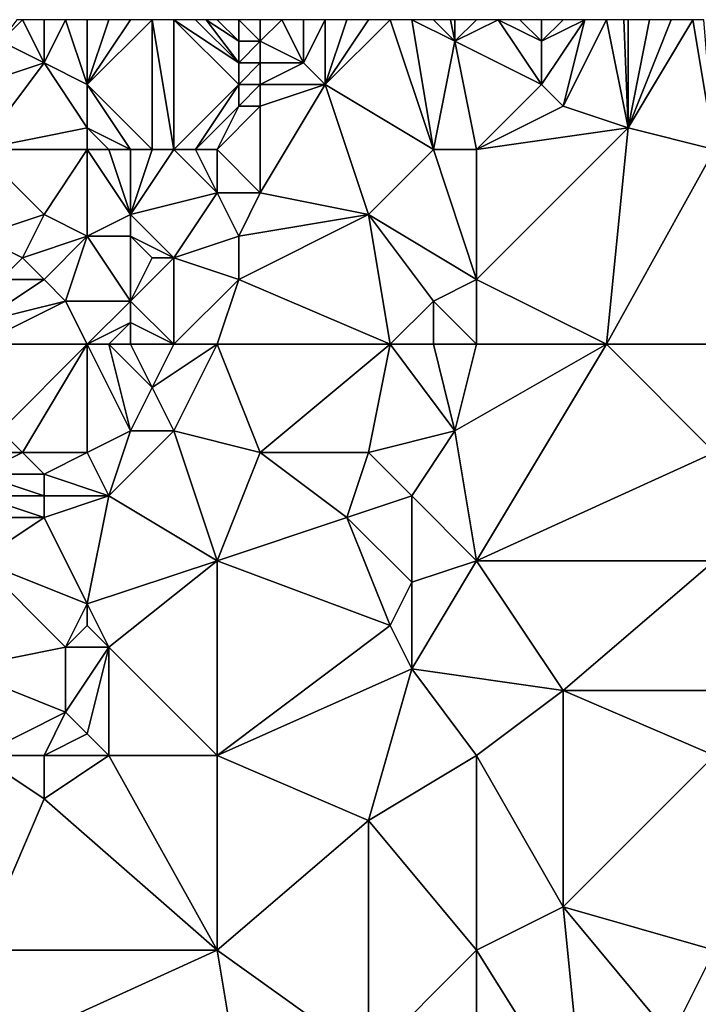
# Model space of a CAD drawing. Units: metres. Extents: x 70000 to 70625, y 357500 to 358000.
# Drawn here: x 70348 to 70379, y 357954 to 358000 of the extents above; entities that cross this region are included whole.
import ezdxf

# ---------------------------------------------------------------- set-up
doc = ezdxf.new("R2010")
doc.units = ezdxf.units.M
doc.layers.add('Terrain', color=15, linetype='Continuous')

msp = doc.modelspace()

# ---------------------------------------------------------------- linework, layer by layer
at = {"layer": 'Terrain'}
for points in [[(70349, 357998, 508.05), (70348, 358000, 509.12), (70347, 357999, 509.64), (70349, 357998, 508.05)], [(70347, 357999, 509.64), (70348, 358000, 509.12), (70347.75, 358000, 509.285), (70347, 357999, 509.64)], [(70349, 357998, 508.05), (70349, 358000, 508.45), (70348, 358000, 509.12), (70349, 357998, 508.05)], [(70351, 357997, 506.43), (70350, 358000, 507.69), (70349, 357998, 508.05), (70351, 357997, 506.43)], [(70349, 357998, 508.05), (70350, 358000, 507.69), (70349, 358000, 508.45), (70349, 357998, 508.05)], [(70351, 357997, 506.43), (70351, 358000, 507.05), (70350, 358000, 507.69), (70351, 357997, 506.43)], [(70354, 357994, 504.48), (70354, 358000, 504.95), (70351, 357997, 506.43), (70354, 357994, 504.48)], [(70351, 357997, 506.43), (70354, 358000, 504.95), (70353, 358000, 505.66), (70351, 357997, 506.43)], [(70351, 357997, 506.43), (70353, 358000, 505.66), (70352, 358000, 506.35), (70351, 357997, 506.43)], [(70351, 357997, 506.43), (70352, 358000, 506.35), (70351, 358000, 507.05), (70351, 357997, 506.43)], [(70355, 357994, 504.04), (70355, 358000, 504.25), (70354, 358000, 504.95), (70355, 357994, 504.04)], [(70355, 357994, 504.04), (70354, 358000, 504.95), (70354, 357994, 504.48), (70355, 357994, 504.04)], [(70358, 357997, 502.46), (70355, 358000, 504.25), (70355, 357994, 504.04), (70358, 357997, 502.46)], [(70358, 357997, 502.46), (70358, 357998, 502.41), (70355, 358000, 504.25), (70358, 357997, 502.46)], [(70358, 357998, 502.41), (70356, 358000, 503.59), (70355, 358000, 504.25), (70358, 357998, 502.41)], [(70358, 357998, 502.41), (70356.5, 358000, 503.285), (70356, 358000, 503.59), (70358, 357998, 502.41)], [(70358, 357998, 502.41), (70358, 357999, 502.39), (70356.5, 358000, 503.285), (70358, 357998, 502.41)], [(70358, 357999, 502.39), (70357, 358000, 502.98), (70356.5, 358000, 503.285), (70358, 357999, 502.39)], [(70358, 357999, 502.39), (70358, 358000, 502.42), (70357, 358000, 502.98), (70358, 357999, 502.39)], [(70359, 357999, 501.9), (70359, 358000, 501.94), (70358, 358000, 502.42), (70359, 357999, 501.9)], [(70359, 357999, 501.9), (70358, 358000, 502.42), (70358, 357999, 502.39), (70359, 357999, 501.9)], [(70361, 357998, 501.3), (70360, 358000, 501.66), (70359, 357999, 501.9), (70361, 357998, 501.3)], [(70359, 357999, 501.9), (70360, 358000, 501.66), (70359, 358000, 501.94), (70359, 357999, 501.9)], [(70361, 357998, 501.3), (70361, 358000, 501.31), (70360, 358000, 501.66), (70361, 357998, 501.3)], [(70362, 357997, 500.7), (70362, 358000, 500.85), (70361, 357998, 501.3), (70362, 357997, 500.7)], [(70361, 357998, 501.3), (70362, 358000, 500.85), (70361, 358000, 501.31), (70361, 357998, 501.3)], [(70367, 357994, 497.81), (70365, 358000, 499.26), (70362, 357997, 500.7), (70367, 357994, 497.81)], [(70362, 357997, 500.7), (70365, 358000, 499.26), (70364, 358000, 499.81), (70362, 357997, 500.7)], [(70362, 357997, 500.7), (70364, 358000, 499.81), (70363, 358000, 500.34), (70362, 357997, 500.7)], [(70362, 357997, 500.7), (70363, 358000, 500.34), (70362, 358000, 500.85), (70362, 357997, 500.7)], [(70367, 357994, 497.81), (70366, 358000, 498.72), (70365, 358000, 499.26), (70367, 357994, 497.81)], [(70367, 357994, 497.81), (70368, 357999, 497.61), (70366, 358000, 498.72), (70367, 357994, 497.81)], [(70368, 357999, 497.61), (70367, 358000, 498.21), (70366, 358000, 498.72), (70368, 357999, 497.61)], [(70368, 357999, 497.61), (70367.8, 358000, 497.818), (70367, 358000, 498.21), (70368, 357999, 497.61)], [(70368, 357999, 497.61), (70368, 358000, 497.72), (70367.8, 358000, 497.818), (70368, 357999, 497.61)], [(70368, 357999, 497.61), (70369, 358000, 497.25), (70368, 358000, 497.72), (70368, 357999, 497.61)], [(70372, 357997, 495.62), (70370, 358000, 496.71), (70368, 357999, 497.61), (70372, 357997, 495.62)], [(70370, 358000, 496.71), (70369, 358000, 497.25), (70368, 357999, 497.61), (70370, 358000, 496.71)], [(70372, 357997, 495.62), (70372, 357999, 495.71), (70370, 358000, 496.71), (70372, 357997, 495.62)], [(70372, 357999, 495.71), (70371, 358000, 496.3), (70370, 358000, 496.71), (70372, 357999, 495.71)], [(70372, 357999, 495.71), (70372, 358000, 495.8), (70371, 358000, 496.3), (70372, 357999, 495.71)], [(70373, 357996, 495.11), (70374, 358000, 494.82), (70372, 357997, 495.62), (70373, 357996, 495.11)], [(70372, 357997, 495.62), (70374, 358000, 494.82), (70372, 357999, 495.71), (70372, 357997, 495.62)], [(70372, 357999, 495.71), (70374, 358000, 494.82), (70373, 358000, 495.31), (70372, 357999, 495.71)], [(70372, 357999, 495.71), (70373, 358000, 495.31), (70372, 358000, 495.8), (70372, 357999, 495.71)], [(70376, 357995, 493.69), (70375, 358000, 494.34), (70373, 357996, 495.11), (70376, 357995, 493.69)], [(70373, 357996, 495.11), (70375, 358000, 494.34), (70374, 358000, 494.82), (70373, 357996, 495.11)], [(70376, 357995, 493.69), (70375.8, 358000, 493.98), (70375, 358000, 494.34), (70376, 357995, 493.69)], [(70376, 357995, 493.69), (70376, 358000, 493.89), (70375.8, 358000, 493.98), (70376, 357995, 493.69)], [(70380, 357994, 491.85), (70379, 358000, 492.66), (70376, 357995, 493.69), (70380, 357994, 491.85)], [(70376, 357995, 493.69), (70379, 358000, 492.66), (70378, 358000, 493.05), (70376, 357995, 493.69)], [(70376, 357995, 493.69), (70378, 358000, 493.05), (70377, 358000, 493.46), (70376, 357995, 493.69)], [(70376, 357995, 493.69), (70377, 358000, 493.46), (70376, 358000, 493.89), (70376, 357995, 493.69)], [(70380, 357994, 491.85), (70379.5, 358000, 492.47), (70379, 358000, 492.66), (70380, 357994, 491.85)], [(70346, 357997, 510.16), (70349, 357998, 508.05), (70347, 357999, 509.64), (70346, 357997, 510.16)], [(70359, 357998, 501.92), (70359, 357999, 501.9), (70358, 357998, 502.41), (70359, 357998, 501.92)], [(70358, 357998, 502.41), (70359, 357999, 501.9), (70358, 357999, 502.39), (70358, 357998, 502.41)], [(70361, 357998, 501.3), (70359, 357999, 501.9), (70359, 357998, 501.92), (70361, 357998, 501.3)], [(70369, 357994, 496.89), (70368, 357999, 497.61), (70367, 357994, 497.81), (70369, 357994, 496.89)], [(70372, 357997, 495.62), (70368, 357999, 497.61), (70369, 357994, 496.89), (70372, 357997, 495.62)], [(70346, 357994, 509.71), (70351, 357995, 506.12), (70349, 357998, 508.05), (70346, 357994, 509.71)], [(70346, 357994, 509.71), (70349, 357998, 508.05), (70346, 357997, 510.16), (70346, 357994, 509.71)], [(70351, 357995, 506.12), (70351, 357997, 506.43), (70349, 357998, 508.05), (70351, 357995, 506.12)], [(70359, 357997, 501.97), (70359, 357998, 501.92), (70358, 357997, 502.46), (70359, 357997, 501.97)], [(70358, 357997, 502.46), (70359, 357998, 501.92), (70358, 357998, 502.41), (70358, 357997, 502.46)], [(70362, 357997, 500.7), (70361, 357998, 501.3), (70359, 357997, 501.97), (70362, 357997, 500.7)], [(70359, 357997, 501.97), (70361, 357998, 501.3), (70359, 357998, 501.92), (70359, 357997, 501.97)], [(70354, 357994, 504.48), (70351, 357997, 506.43), (70353, 357994, 504.94), (70354, 357994, 504.48)], [(70353, 357994, 504.94), (70351, 357997, 506.43), (70351, 357995, 506.12), (70353, 357994, 504.94)], [(70358, 357997, 502.46), (70355, 357994, 504.04), (70356, 357994, 503.6), (70358, 357997, 502.46)], [(70358, 357996, 502.52), (70358, 357997, 502.46), (70356, 357994, 503.6), (70358, 357996, 502.52)], [(70359, 357996, 502.03), (70359, 357997, 501.97), (70358, 357996, 502.52), (70359, 357996, 502.03)], [(70358, 357996, 502.52), (70359, 357997, 501.97), (70358, 357997, 502.46), (70358, 357996, 502.52)], [(70359, 357996, 502.03), (70359, 357992, 502.06), (70362, 357997, 500.7), (70359, 357996, 502.03)], [(70359, 357996, 502.03), (70362, 357997, 500.7), (70359, 357997, 501.97), (70359, 357996, 502.03)], [(70362, 357997, 500.7), (70359, 357992, 502.06), (70364, 357991, 499.15), (70362, 357997, 500.7)], [(70367, 357994, 497.81), (70362, 357997, 500.7), (70364, 357991, 499.15), (70367, 357994, 497.81)], [(70373, 357996, 495.11), (70372, 357997, 495.62), (70369, 357994, 496.89), (70373, 357996, 495.11)], [(70358, 357996, 502.52), (70356, 357994, 503.6), (70357, 357994, 503.13), (70358, 357996, 502.52)], [(70359, 357996, 502.03), (70358, 357996, 502.52), (70357, 357994, 503.13), (70359, 357996, 502.03)], [(70359, 357996, 502.03), (70357, 357994, 503.13), (70359, 357992, 502.06), (70359, 357996, 502.03)], [(70376, 357995, 493.69), (70373, 357996, 495.11), (70369, 357994, 496.89), (70376, 357995, 493.69)], [(70346, 357994, 509.71), (70351, 357994, 506), (70351, 357995, 506.12), (70346, 357994, 509.71)], [(70353, 357994, 504.94), (70351, 357995, 506.12), (70352, 357994, 505.43), (70353, 357994, 504.94)], [(70352, 357994, 505.43), (70351, 357995, 506.12), (70351, 357994, 506), (70352, 357994, 505.43)], [(70376, 357995, 493.69), (70369, 357994, 496.89), (70369, 357988, 496.59), (70376, 357995, 493.69)], [(70376, 357995, 493.69), (70369, 357988, 496.59), (70375, 357985, 493.67), (70376, 357995, 493.69)], [(70380, 357994, 491.85), (70376, 357995, 493.69), (70375, 357985, 493.67), (70380, 357994, 491.85)], [(70346, 357994, 509.71), (70346, 357990, 508.8), (70349, 357991, 506.99), (70346, 357994, 509.71)], [(70346, 357994, 509.71), (70349, 357991, 506.99), (70351, 357994, 506), (70346, 357994, 509.71)], [(70351, 357994, 506), (70349, 357991, 506.99), (70351, 357990, 505.74), (70351, 357994, 506)], [(70352, 357994, 505.43), (70351, 357994, 506), (70353, 357991, 504.8), (70352, 357994, 505.43)], [(70351, 357994, 506), (70351, 357990, 505.74), (70353, 357991, 504.8), (70351, 357994, 506)], [(70353, 357994, 504.94), (70352, 357994, 505.43), (70353, 357991, 504.8), (70353, 357994, 504.94)], [(70355, 357994, 504.04), (70354, 357994, 504.48), (70353, 357991, 504.8), (70355, 357994, 504.04)], [(70355, 357994, 504.04), (70353, 357991, 504.8), (70357, 357992, 503.12), (70355, 357994, 504.04)], [(70354, 357994, 504.48), (70353, 357994, 504.94), (70353, 357991, 504.8), (70354, 357994, 504.48)], [(70356, 357994, 503.6), (70355, 357994, 504.04), (70357, 357992, 503.12), (70356, 357994, 503.6)], [(70357, 357994, 503.13), (70356, 357994, 503.6), (70357, 357992, 503.12), (70357, 357994, 503.13)], [(70359, 357992, 502.06), (70357, 357994, 503.13), (70357, 357992, 503.12), (70359, 357992, 502.06)], [(70367, 357994, 497.81), (70364, 357991, 499.15), (70369, 357988, 496.59), (70367, 357994, 497.81)], [(70369, 357994, 496.89), (70367, 357994, 497.81), (70369, 357988, 496.59), (70369, 357994, 496.89)], [(70380, 357994, 491.85), (70375, 357985, 493.67), (70380, 357985, 491.3), (70380, 357994, 491.85)], [(70355, 357989, 504.08), (70357, 357992, 503.12), (70353, 357991, 504.8), (70355, 357989, 504.08)], [(70358, 357990, 502.44), (70357, 357992, 503.12), (70355, 357989, 504.08), (70358, 357990, 502.44)], [(70358, 357990, 502.44), (70359, 357992, 502.06), (70357, 357992, 503.12), (70358, 357990, 502.44)], [(70358, 357990, 502.44), (70364, 357991, 499.15), (70359, 357992, 502.06), (70358, 357990, 502.44)], [(70346, 357990, 508.8), (70348, 357989, 507.2), (70349, 357991, 506.99), (70346, 357990, 508.8)], [(70348, 357989, 507.2), (70351, 357990, 505.74), (70349, 357991, 506.99), (70348, 357989, 507.2)], [(70353, 357990, 504.91), (70353, 357991, 504.8), (70351, 357990, 505.74), (70353, 357990, 504.91)], [(70355, 357989, 504.08), (70353, 357991, 504.8), (70353, 357990, 504.91), (70355, 357989, 504.08)], [(70365, 357985, 498.12), (70364, 357991, 499.15), (70358, 357988, 502.23), (70365, 357985, 498.12)], [(70358, 357988, 502.23), (70364, 357991, 499.15), (70358, 357990, 502.44), (70358, 357988, 502.23)], [(70365, 357985, 498.12), (70367, 357987, 497.43), (70364, 357991, 499.15), (70365, 357985, 498.12)], [(70367, 357987, 497.43), (70369, 357988, 496.59), (70364, 357991, 499.15), (70367, 357987, 497.43)], [(70346, 357990, 508.8), (70347, 357988, 507.58), (70348, 357989, 507.2), (70346, 357990, 508.8)], [(70349, 357988, 506.62), (70351, 357990, 505.74), (70348, 357989, 507.2), (70349, 357988, 506.62)], [(70350, 357987, 506.28), (70351, 357990, 505.74), (70349, 357988, 506.62), (70350, 357987, 506.28)], [(70353, 357987, 504.97), (70351, 357990, 505.74), (70350, 357987, 506.28), (70353, 357987, 504.97)], [(70353, 357987, 504.97), (70353, 357990, 504.91), (70351, 357990, 505.74), (70353, 357987, 504.97)], [(70353, 357987, 504.97), (70354, 357989, 504.61), (70353, 357990, 504.91), (70353, 357987, 504.97)], [(70355, 357989, 504.08), (70353, 357990, 504.91), (70354, 357989, 504.61), (70355, 357989, 504.08)], [(70358, 357988, 502.23), (70358, 357990, 502.44), (70355, 357989, 504.08), (70358, 357988, 502.23)], [(70349, 357988, 506.62), (70348, 357989, 507.2), (70347, 357988, 507.58), (70349, 357988, 506.62)], [(70355, 357985, 503.5), (70355, 357989, 504.08), (70353, 357987, 504.97), (70355, 357985, 503.5)], [(70353, 357987, 504.97), (70355, 357989, 504.08), (70354, 357989, 504.61), (70353, 357987, 504.97)], [(70358, 357988, 502.23), (70355, 357989, 504.08), (70355, 357985, 503.5), (70358, 357988, 502.23)], [(70346, 357986, 507.79), (70350, 357987, 506.28), (70349, 357988, 506.62), (70346, 357986, 507.79)], [(70346, 357986, 507.79), (70349, 357988, 506.62), (70347, 357988, 507.58), (70346, 357986, 507.79)], [(70358, 357988, 502.23), (70355, 357985, 503.5), (70357, 357985, 502.43), (70358, 357988, 502.23)], [(70365, 357985, 498.12), (70358, 357988, 502.23), (70357, 357985, 502.43), (70365, 357985, 498.12)], [(70369, 357985, 496.27), (70369, 357988, 496.59), (70367, 357987, 497.43), (70369, 357985, 496.27)], [(70375, 357985, 493.67), (70369, 357988, 496.59), (70369, 357985, 496.27), (70375, 357985, 493.67)], [(70346, 357985, 507.74), (70351, 357985, 505.78), (70350, 357987, 506.28), (70346, 357985, 507.74)], [(70346, 357985, 507.74), (70350, 357987, 506.28), (70346, 357986, 507.79), (70346, 357985, 507.74)], [(70351, 357985, 505.78), (70353, 357987, 504.97), (70350, 357987, 506.28), (70351, 357985, 505.78)], [(70351, 357985, 505.78), (70353, 357986, 504.82), (70353, 357987, 504.97), (70351, 357985, 505.78)], [(70355, 357985, 503.5), (70353, 357987, 504.97), (70353, 357986, 504.82), (70355, 357985, 503.5)], [(70367, 357985, 497.17), (70367, 357987, 497.43), (70365, 357985, 498.12), (70367, 357985, 497.17)], [(70369, 357985, 496.27), (70367, 357987, 497.43), (70367, 357985, 497.17), (70369, 357985, 496.27)], [(70352, 357985, 505.2), (70353, 357986, 504.82), (70351, 357985, 505.78), (70352, 357985, 505.2)], [(70353, 357985, 504.61), (70353, 357986, 504.82), (70352, 357985, 505.2), (70353, 357985, 504.61)], [(70355, 357985, 503.5), (70353, 357986, 504.82), (70353, 357985, 504.61), (70355, 357985, 503.5)], [(70346, 357985, 507.74), (70347, 357981, 507.56), (70351, 357985, 505.78), (70346, 357985, 507.74)], [(70351, 357985, 505.78), (70347, 357981, 507.56), (70348, 357980, 507.04), (70351, 357985, 505.78)], [(70351, 357985, 505.78), (70348, 357980, 507.04), (70351, 357980, 505), (70351, 357985, 505.78)], [(70352, 357985, 505.2), (70351, 357985, 505.78), (70353, 357981, 503.87), (70352, 357985, 505.2)], [(70351, 357985, 505.78), (70351, 357980, 505), (70353, 357981, 503.87), (70351, 357985, 505.78)], [(70353, 357985, 504.61), (70352, 357985, 505.2), (70354, 357983, 503.6), (70353, 357985, 504.61)], [(70352, 357985, 505.2), (70353, 357981, 503.87), (70354, 357983, 503.6), (70352, 357985, 505.2)], [(70355, 357985, 503.5), (70353, 357985, 504.61), (70354, 357983, 503.6), (70355, 357985, 503.5)], [(70357, 357985, 502.43), (70355, 357985, 503.5), (70354, 357983, 503.6), (70357, 357985, 502.43)], [(70357, 357985, 502.43), (70354, 357983, 503.6), (70355, 357981, 502.85), (70357, 357985, 502.43)], [(70359, 357980, 500.68), (70357, 357985, 502.43), (70355, 357981, 502.85), (70359, 357980, 500.68)], [(70365, 357985, 498.12), (70357, 357985, 502.43), (70359, 357980, 500.68), (70365, 357985, 498.12)], [(70365, 357985, 498.12), (70359, 357980, 500.68), (70364, 357980, 497.97), (70365, 357985, 498.12)], [(70365, 357985, 498.12), (70364, 357980, 497.97), (70368, 357981, 496.18), (70365, 357985, 498.12)], [(70367, 357985, 497.17), (70365, 357985, 498.12), (70368, 357981, 496.18), (70367, 357985, 497.17)], [(70369, 357985, 496.27), (70367, 357985, 497.17), (70368, 357981, 496.18), (70369, 357985, 496.27)], [(70375, 357985, 493.67), (70368, 357981, 496.18), (70369, 357975, 495.22), (70375, 357985, 493.67)], [(70375, 357985, 493.67), (70369, 357985, 496.27), (70368, 357981, 496.18), (70375, 357985, 493.67)], [(70375, 357985, 493.67), (70369, 357975, 495.22), (70380, 357980, 490.82), (70375, 357985, 493.67)], [(70380, 357985, 491.3), (70375, 357985, 493.67), (70380, 357980, 490.82), (70380, 357985, 491.3)], [(70355, 357981, 502.85), (70354, 357983, 503.6), (70353, 357981, 503.87), (70355, 357981, 502.85)], [(70346, 357980, 507.89), (70348, 357980, 507.04), (70347, 357981, 507.56), (70346, 357980, 507.89)], [(70352, 357978, 504.2), (70353, 357981, 503.87), (70351, 357980, 505), (70352, 357978, 504.2)], [(70357, 357975, 501.34), (70355, 357981, 502.85), (70352, 357978, 504.2), (70357, 357975, 501.34)], [(70352, 357978, 504.2), (70355, 357981, 502.85), (70353, 357981, 503.87), (70352, 357978, 504.2)], [(70359, 357980, 500.68), (70355, 357981, 502.85), (70357, 357975, 501.34), (70359, 357980, 500.68)], [(70366, 357978, 496.84), (70368, 357981, 496.18), (70364, 357980, 497.97), (70366, 357978, 496.84)], [(70369, 357975, 495.22), (70368, 357981, 496.18), (70366, 357978, 496.84), (70369, 357975, 495.22)], [(70346, 357979, 507.78), (70349, 357979, 506.34), (70348, 357980, 507.04), (70346, 357979, 507.78)], [(70346, 357979, 507.78), (70348, 357980, 507.04), (70346, 357980, 507.89), (70346, 357979, 507.78)], [(70349, 357979, 506.34), (70351, 357980, 505), (70348, 357980, 507.04), (70349, 357979, 506.34)], [(70352, 357978, 504.2), (70351, 357980, 505), (70349, 357979, 506.34), (70352, 357978, 504.2)], [(70363, 357977, 498.26), (70359, 357980, 500.68), (70357, 357975, 501.34), (70363, 357977, 498.26)], [(70363, 357977, 498.26), (70364, 357980, 497.97), (70359, 357980, 500.68), (70363, 357977, 498.26)], [(70363, 357977, 498.26), (70366, 357978, 496.84), (70364, 357980, 497.97), (70363, 357977, 498.26)], [(70380, 357975, 490.12), (70380, 357980, 490.82), (70369, 357975, 495.22), (70380, 357975, 490.12)], [(70346, 357978, 507.66), (70349, 357978, 506.13), (70346, 357979, 507.78), (70346, 357978, 507.66)], [(70346, 357979, 507.78), (70349, 357978, 506.13), (70349, 357979, 506.34), (70346, 357979, 507.78)], [(70352, 357978, 504.2), (70349, 357979, 506.34), (70349, 357978, 506.13), (70352, 357978, 504.2)], [(70346, 357977, 507.51), (70349, 357977, 505.89), (70346, 357978, 507.66), (70346, 357977, 507.51)], [(70346, 357978, 507.66), (70349, 357977, 505.89), (70349, 357978, 506.13), (70346, 357978, 507.66)], [(70351, 357973, 503.98), (70352, 357978, 504.2), (70349, 357977, 505.89), (70351, 357973, 503.98)], [(70349, 357977, 505.89), (70352, 357978, 504.2), (70349, 357978, 506.13), (70349, 357977, 505.89)], [(70351, 357973, 503.98), (70357, 357975, 501.34), (70352, 357978, 504.2), (70351, 357973, 503.98)], [(70366, 357974, 496.48), (70366, 357978, 496.84), (70363, 357977, 498.26), (70366, 357974, 496.48)], [(70366, 357974, 496.48), (70369, 357975, 495.22), (70366, 357978, 496.84), (70366, 357974, 496.48)], [(70346, 357975, 507.22), (70349, 357977, 505.89), (70346, 357977, 507.51), (70346, 357975, 507.22)], [(70351, 357973, 503.98), (70349, 357977, 505.89), (70346, 357975, 507.22), (70351, 357973, 503.98)], [(70365, 357972, 496.77), (70363, 357977, 498.26), (70357, 357975, 501.34), (70365, 357972, 496.77)], [(70365, 357972, 496.77), (70366, 357974, 496.48), (70363, 357977, 498.26), (70365, 357972, 496.77)], [(70345, 357970, 507.17), (70350, 357971, 504.23), (70346, 357975, 507.22), (70345, 357970, 507.17)], [(70350, 357971, 504.23), (70351, 357973, 503.98), (70346, 357975, 507.22), (70350, 357971, 504.23)], [(70352, 357971, 503.22), (70357, 357975, 501.34), (70351, 357973, 503.98), (70352, 357971, 503.22)], [(70357, 357966, 500.38), (70357, 357975, 501.34), (70352, 357971, 503.22), (70357, 357966, 500.38)], [(70365, 357972, 496.77), (70357, 357975, 501.34), (70357, 357966, 500.38), (70365, 357972, 496.77)], [(70366, 357970, 496.13), (70369, 357975, 495.22), (70366, 357974, 496.48), (70366, 357970, 496.13)], [(70373, 357969, 492.87), (70369, 357975, 495.22), (70366, 357970, 496.13), (70373, 357969, 492.87)], [(70373, 357969, 492.87), (70380, 357975, 490.12), (70369, 357975, 495.22), (70373, 357969, 492.87)], [(70380, 357969, 489.52), (70380, 357975, 490.12), (70373, 357969, 492.87), (70380, 357969, 489.52)], [(70366, 357970, 496.13), (70366, 357974, 496.48), (70365, 357972, 496.77), (70366, 357970, 496.13)], [(70350, 357971, 504.23), (70351, 357972, 503.85), (70351, 357973, 503.98), (70350, 357971, 504.23)], [(70352, 357971, 503.22), (70351, 357973, 503.98), (70351, 357972, 503.85), (70352, 357971, 503.22)], [(70352, 357971, 503.22), (70351, 357972, 503.85), (70350, 357971, 504.23), (70352, 357971, 503.22)], [(70366, 357970, 496.13), (70365, 357972, 496.77), (70357, 357966, 500.38), (70366, 357970, 496.13)], [(70345, 357970, 507.17), (70350, 357968, 503.93), (70350, 357971, 504.23), (70345, 357970, 507.17)], [(70351, 357967, 503.33), (70352, 357971, 503.22), (70350, 357968, 503.93), (70351, 357967, 503.33)], [(70350, 357968, 503.93), (70352, 357971, 503.22), (70350, 357971, 504.23), (70350, 357968, 503.93)], [(70352, 357966, 502.75), (70352, 357971, 503.22), (70351, 357967, 503.33), (70352, 357966, 502.75)], [(70357, 357966, 500.38), (70352, 357971, 503.22), (70352, 357966, 502.75), (70357, 357966, 500.38)], [(70346, 357966, 505.9), (70350, 357968, 503.93), (70345, 357970, 507.17), (70346, 357966, 505.9)], [(70364, 357963, 496.45), (70366, 357970, 496.13), (70357, 357966, 500.38), (70364, 357963, 496.45)], [(70364, 357963, 496.45), (70369, 357966, 494.32), (70366, 357970, 496.13), (70364, 357963, 496.45)], [(70373, 357969, 492.87), (70366, 357970, 496.13), (70369, 357966, 494.32), (70373, 357969, 492.87)], [(70373, 357959, 491.08), (70373, 357969, 492.87), (70369, 357966, 494.32), (70373, 357959, 491.08)], [(70373, 357959, 491.08), (70380, 357966, 489.07), (70373, 357969, 492.87), (70373, 357959, 491.08)], [(70380, 357966, 489.07), (70380, 357969, 489.52), (70373, 357969, 492.87), (70380, 357966, 489.07)], [(70346, 357966, 505.9), (70349, 357966, 504.2), (70350, 357968, 503.93), (70346, 357966, 505.9)], [(70349, 357966, 504.2), (70351, 357967, 503.33), (70350, 357968, 503.93), (70349, 357966, 504.2)], [(70352, 357966, 502.75), (70351, 357967, 503.33), (70349, 357966, 504.2), (70352, 357966, 502.75)], [(70346, 357957, 504.4), (70349, 357964, 503.94), (70346, 357966, 505.9), (70346, 357957, 504.4)], [(70349, 357964, 503.94), (70349, 357966, 504.2), (70346, 357966, 505.9), (70349, 357964, 503.94)], [(70357, 357957, 498.88), (70352, 357966, 502.75), (70349, 357964, 503.94), (70357, 357957, 498.88)], [(70349, 357964, 503.94), (70352, 357966, 502.75), (70349, 357966, 504.2), (70349, 357964, 503.94)], [(70357, 357957, 498.88), (70357, 357966, 500.38), (70352, 357966, 502.75), (70357, 357957, 498.88)], [(70364, 357963, 496.45), (70357, 357966, 500.38), (70357, 357957, 498.88), (70364, 357963, 496.45)], [(70369, 357957, 492.75), (70369, 357966, 494.32), (70364, 357963, 496.45), (70369, 357957, 492.75)], [(70373, 357959, 491.08), (70369, 357966, 494.32), (70369, 357957, 492.75), (70373, 357959, 491.08)], [(70380, 357957, 487.48), (70380, 357966, 489.07), (70373, 357959, 491.08), (70380, 357957, 487.48)], [(70346, 357957, 504.4), (70357, 357957, 498.88), (70349, 357964, 503.94), (70346, 357957, 504.4)], [(70364, 357952, 494.3), (70364, 357963, 496.45), (70357, 357957, 498.88), (70364, 357952, 494.3)], [(70364, 357952, 494.3), (70369, 357957, 492.75), (70364, 357963, 496.45), (70364, 357952, 494.3)], [(70374, 357949, 488.58), (70373, 357959, 491.08), (70369, 357957, 492.75), (70374, 357949, 488.58)], [(70374, 357949, 488.58), (70378, 357953, 487.7), (70373, 357959, 491.08), (70374, 357949, 488.58)], [(70378, 357953, 487.7), (70380, 357957, 487.48), (70373, 357959, 491.08), (70378, 357953, 487.7)], [(70346, 357952, 503.32), (70357, 357957, 498.88), (70346, 357957, 504.4), (70346, 357952, 503.32)], [(70358, 357951, 497.02), (70357, 357957, 498.88), (70346, 357952, 503.32), (70358, 357951, 497.02)], [(70358, 357951, 497.02), (70364, 357952, 494.3), (70357, 357957, 498.88), (70358, 357951, 497.02)], [(70369, 357947, 490.54), (70369, 357957, 492.75), (70364, 357952, 494.3), (70369, 357947, 490.54)], [(70374, 357949, 488.58), (70369, 357957, 492.75), (70369, 357947, 490.54), (70374, 357949, 488.58)], [(70380, 357951, 486.34), (70380, 357957, 487.48), (70378, 357953, 487.7), (70380, 357951, 486.34)]]:
    msp.add_3dface(points, dxfattribs=at)

doc.saveas('drawing.dxf')
